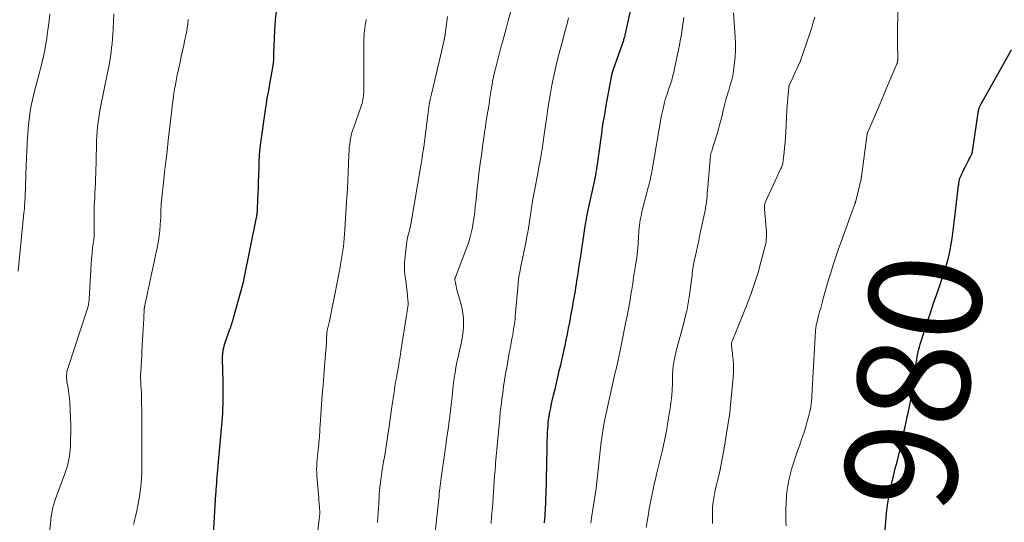
# Model space of a CAD drawing. Units: feet. Extents: x 1995000 to 2000000, y 535000 to 540000.
# Drawn here: x 1995602 to 1995778, y 536669 to 536758 of the extents above; entities that cross this region are included whole.
import ezdxf
from ezdxf.enums import TextEntityAlignment as Align

# ---------------------------------------------------------------- set-up
doc = ezdxf.new("R2010")
doc.units = ezdxf.units.FT
doc.header["$LTSCALE"] = 100
doc.header["$MEASUREMENT"] = 0
for name, color, linetype, lineweight in [('CONTOUR INDEX', 32, 'Continuous', 25), ('CONTOUR INDEX LABEL', 7, 'Continuous', 15), ('CONTOUR INTERMEDIATE', 40, 'Continuous', 15)]:
    doc.layers.add(name, color=color, linetype=linetype, lineweight=lineweight)
doc.styles.add('slant', font='romans.shx', dxfattribs={"oblique": 14.999978})

msp = doc.modelspace()

# ---------------------------------------------------------------- linework, layer by layer
at = {"layer": 'CONTOUR INDEX', "flags": 128}
for points, elevation in [([(1995695.5, 536668.49), (1995695.51, 536668.58), (1995695.57, 536669.12), (1995695.62, 536669.66), (1995695.65, 536670.19), (1995695.68, 536670.73), (1995695.86, 536675.6), (1995695.9, 536676.97), (1995695.94, 536678.34), (1995695.97, 536679.71), (1995695.99, 536681.08), (1995696, 536682.32), (1995696.02, 536683.07), (1995696.04, 536683.82), (1995696.08, 536684.57), (1995696.12, 536685.33), (1995696.15, 536685.74), (1995696.2, 536686.29), (1995696.26, 536686.82), (1995696.33, 536687.36), (1995696.42, 536687.9), (1995696.52, 536688.43), (1995696.63, 536688.96), (1995696.74, 536689.49), (1995696.86, 536690.02), (1995697.15, 536691.25), (1995697.4, 536692.33), (1995697.66, 536693.41), (1995697.91, 536694.49), (1995698.17, 536695.57), (1995698.42, 536696.65), (1995698.67, 536697.74), (1995698.91, 536698.82), (1995699.15, 536699.91), (1995699.19, 536700.09), (1995699.41, 536701.12), (1995699.62, 536702.16), (1995699.83, 536703.19), (1995700.02, 536704.22), (1995700.08, 536704.52), (1995700.24, 536705.41), (1995700.41, 536706.3), (1995700.57, 536707.19), (1995700.73, 536708.07), (1995700.82, 536708.64), (1995700.93, 536709.25), (1995701.03, 536709.85), (1995701.13, 536710.46), (1995701.23, 536711.07), (1995701.32, 536711.67), (1995701.42, 536712.28), (1995701.51, 536712.89), (1995701.61, 536713.49), (1995701.74, 536714.34), (1995701.89, 536715.38), (1995702.05, 536716.41), (1995702.2, 536717.44), (1995702.36, 536718.47), (1995702.79, 536721.42), (1995702.84, 536721.75), (1995702.89, 536722.08), (1995702.94, 536722.41), (1995703, 536722.74), (1995703.06, 536723.06), (1995703.12, 536723.39), (1995703.18, 536723.72), (1995703.25, 536724.04), (1995704.48, 536729.6), (1995704.52, 536729.78), (1995704.56, 536729.96), (1995704.6, 536730.14), (1995704.64, 536730.32), (1995704.67, 536730.5), (1995704.7, 536730.68), (1995704.73, 536730.86), (1995704.76, 536731.04), (1995704.79, 536731.25), (1995704.84, 536731.53), (1995704.88, 536731.82), (1995704.92, 536732.1), (1995704.96, 536732.39), (1995705.62, 536737.13), (1995705.73, 536737.9), (1995705.84, 536738.67), (1995705.96, 536739.44), (1995706.08, 536740.21), (1995706.21, 536740.98), (1995706.34, 536741.75), (1995706.47, 536742.52), (1995706.61, 536743.28), (1995707.47, 536748), (1995707.51, 536748.17), (1995707.55, 536748.35), (1995707.59, 536748.53), (1995707.63, 536748.7), (1995707.68, 536748.88), (1995707.73, 536749.05), (1995707.79, 536749.22), (1995707.85, 536749.39), (1995709.66, 536754.61), (1995709.7, 536754.74), (1995709.74, 536754.87), (1995709.79, 536755), (1995709.83, 536755.12), (1995709.9, 536755.36), (1995709.93, 536755.46), (1995711.5, 536762.58)], 960), ([(1995636.45, 536666.4), (1995636.87, 536673.6), (1995636.89, 536673.9), (1995636.91, 536674.2), (1995636.93, 536674.5), (1995636.96, 536674.81), (1995636.98, 536675.11), (1995637.01, 536675.41), (1995637.04, 536675.71), (1995637.06, 536676.01), (1995638.02, 536687.24), (1995638.08, 536688.04), (1995638.12, 536688.85), (1995638.15, 536689.66), (1995638.17, 536690.46), (1995638.18, 536691.27), (1995638.18, 536692.08), (1995638.17, 536692.89), (1995638.15, 536693.69), (1995638.07, 536697.67), (1995638.07, 536697.84), (1995638.07, 536698.01), (1995638.07, 536698.18), (1995638.07, 536698.35), (1995638.08, 536698.52), (1995638.09, 536698.69), (1995638.11, 536698.86), (1995638.14, 536699.03), (1995638.19, 536699.35), (1995638.26, 536699.67), (1995638.33, 536699.99), (1995638.42, 536700.31), (1995638.53, 536700.62), (1995639.32, 536702.86), (1995639.42, 536703.13), (1995639.51, 536703.41), (1995639.6, 536703.68), (1995639.7, 536703.95), (1995639.79, 536704.22), (1995639.88, 536704.5), (1995639.96, 536704.77), (1995640.04, 536705.05), (1995641.68, 536711.02), (1995641.7, 536711.11), (1995641.73, 536711.2), (1995641.75, 536711.29), (1995641.77, 536711.38), (1995641.79, 536711.47), (1995641.81, 536711.57), (1995641.83, 536711.66), (1995641.85, 536711.75), (1995644.13, 536722.92), (1995644.16, 536723.1), (1995644.2, 536723.29), (1995644.22, 536723.47), (1995644.24, 536723.66), (1995644.26, 536723.84), (1995644.28, 536724.03), (1995644.29, 536724.22), (1995644.3, 536724.4), (1995644.37, 536726.15), (1995644.41, 536727.21), (1995644.45, 536728.27), (1995644.49, 536729.33), (1995644.52, 536730.39), (1995644.58, 536732.07), (1995644.6, 536732.6), (1995644.62, 536733.13), (1995644.65, 536733.65), (1995644.67, 536734.18), (1995644.71, 536734.71), (1995644.75, 536735.24), (1995644.81, 536735.77), (1995644.88, 536736.29), (1995645.72, 536742.15), (1995645.88, 536743.2), (1995646.05, 536744.24), (1995646.23, 536745.28), (1995646.42, 536746.32), (1995646.58, 536747.13), (1995646.7, 536747.77), (1995646.81, 536748.41), (1995646.92, 536749.04), (1995647.02, 536749.68), (1995647.14, 536750.5), (1995647.17, 536750.73), (1995647.19, 536750.96), (1995647.2, 536751.19), (1995647.21, 536751.42), (1995647.21, 536751.65), (1995647.21, 536751.88), (1995647.22, 536752.1), (1995647.23, 536752.33), (1995647.38, 536756.26), (1995647.51, 536758.23), (1995647.72, 536760.19)], 940), ([(1995756.17, 536665.35), (1995756.51, 536669.34), (1995756.59, 536670.25), (1995756.7, 536671.16), (1995756.83, 536672.07), (1995756.98, 536672.98), (1995757.15, 536673.88), (1995757.33, 536674.78), (1995757.53, 536675.68), (1995757.75, 536676.57), (1995758.14, 536678.14), (1995758.45, 536679.38), (1995758.75, 536680.62), (1995759.05, 536681.86), (1995759.33, 536683.11), (1995759.49, 536683.79), (1995759.69, 536684.7), (1995759.89, 536685.6), (1995760.09, 536686.51), (1995760.28, 536687.42), (1995760.42, 536688.04), (1995760.54, 536688.64), (1995760.67, 536689.24), (1995760.79, 536689.84), (1995760.9, 536690.44), (1995761.01, 536691.05), (1995761.12, 536691.65), (1995761.21, 536692.26), (1995761.3, 536692.87), (1995761.8, 536696.45), (1995761.88, 536697.01), (1995761.97, 536697.58), (1995762.07, 536698.14), (1995762.18, 536698.7), (1995762.31, 536699.25), (1995762.44, 536699.81), (1995762.6, 536700.36), (1995762.76, 536700.9), (1995763.43, 536702.97), (1995763.94, 536704.55), (1995764.46, 536706.12), (1995764.99, 536707.69), (1995765.54, 536709.26), (1995766.38, 536711.68), (1995766.64, 536712.44), (1995766.89, 536713.21), (1995767.13, 536713.98), (1995767.36, 536714.75), (1995767.57, 536715.53), (1995767.76, 536716.31), (1995767.92, 536717.1), (1995768.06, 536717.89), (1995768.12, 536718.22), (1995768.27, 536719.18), (1995768.41, 536720.14), (1995768.54, 536721.1), (1995768.66, 536722.07), (1995769.43, 536728.67), (1995769.46, 536728.85), (1995769.48, 536729.03), (1995769.51, 536729.21), (1995769.54, 536729.39), (1995769.59, 536729.7), (1995769.59, 536729.73), (1995769.6, 536729.75), (1995769.6, 536729.78), (1995769.61, 536729.8), (1995769.64, 536729.89), (1995769.64, 536729.92), (1995769.65, 536729.94), (1995769.66, 536729.96), (1995769.67, 536729.99), (1995769.93, 536730.57), (1995770.08, 536730.88), (1995770.23, 536731.2), (1995770.38, 536731.51), (1995770.53, 536731.82), (1995771.2, 536733.13), (1995771.29, 536733.31), (1995771.38, 536733.49), (1995771.48, 536733.67), (1995771.58, 536733.85), (1995771.69, 536734.06), (1995771.73, 536734.13), (1995771.77, 536734.21), (1995771.8, 536734.29), (1995771.83, 536734.37), (1995771.86, 536734.45), (1995771.88, 536734.53), (1995771.9, 536734.62), (1995771.92, 536734.7), (1995772.93, 536741.6), (1995772.96, 536741.76), (1995772.98, 536741.91), (1995773.01, 536742.06), (1995773.05, 536742.21), (1995773.06, 536742.25), (1995773.09, 536742.38), (1995773.13, 536742.51), (1995773.18, 536742.64), (1995773.23, 536742.76), (1995773.29, 536742.89), (1995773.35, 536743.01), (1995773.42, 536743.13), (1995773.48, 536743.25), (1995778.91, 536752.86)], 980)]:
    msp.add_lwpolyline(points, dxfattribs=dict(at, elevation=elevation))
at = {"layer": 'CONTOUR INTERMEDIATE', "flags": 128}
for points, elevation in [([(1995738.66, 536667.91), (1995738.62, 536668.73), (1995738.6, 536669.85), (1995738.6, 536670.96), (1995738.64, 536672.07), (1995738.71, 536673.18), (1995738.74, 536673.48), (1995738.84, 536674.44), (1995738.99, 536675.39), (1995739.19, 536676.33), (1995739.42, 536677.27), (1995739.7, 536678.2), (1995739.98, 536679.13), (1995740.28, 536680.05), (1995740.59, 536680.96), (1995741.16, 536682.59), (1995741.48, 536683.53), (1995741.79, 536684.48), (1995742.09, 536685.44), (1995742.38, 536686.39), (1995742.67, 536687.4), (1995742.79, 536687.86), (1995742.9, 536688.32), (1995742.99, 536688.78), (1995743.07, 536689.25), (1995743.13, 536689.72), (1995743.19, 536690.19), (1995743.23, 536690.67), (1995743.26, 536691.14), (1995743.9, 536702.71), (1995743.92, 536702.93), (1995743.94, 536703.14), (1995743.97, 536703.35), (1995744, 536703.56), (1995744.04, 536703.77), (1995744.08, 536703.98), (1995744.13, 536704.18), (1995744.18, 536704.39), (1995744.45, 536705.39), (1995744.64, 536706.09), (1995744.83, 536706.8), (1995745.01, 536707.51), (1995745.2, 536708.21), (1995745.27, 536708.49), (1995745.5, 536709.33), (1995745.73, 536710.17), (1995745.98, 536711), (1995746.23, 536711.83), (1995746.61, 536713.05), (1995747.07, 536714.48), (1995747.54, 536715.91), (1995748.03, 536717.34), (1995748.52, 536718.76), (1995749.83, 536722.42), (1995750.01, 536722.92), (1995750.19, 536723.41), (1995750.38, 536723.91), (1995750.56, 536724.4), (1995750.87, 536725.23), (1995750.9, 536725.31), (1995750.93, 536725.39), (1995750.96, 536725.47), (1995750.99, 536725.56), (1995751.02, 536725.64), (1995751.04, 536725.72), (1995751.06, 536725.8), (1995751.08, 536725.89), (1995752.02, 536729.82), (1995752.03, 536729.88), (1995752.04, 536729.93), (1995752.05, 536729.99), (1995752.06, 536730.05), (1995752.07, 536730.11), (1995752.08, 536730.16), (1995752.09, 536730.22), (1995752.1, 536730.28), (1995753.12, 536737.86), (1995753.12, 536737.88), (1995753.13, 536737.89), (1995753.13, 536737.91), (1995753.13, 536737.93), (1995753.16, 536738.01), (1995753.16, 536738.03), (1995753.17, 536738.05), (1995753.17, 536738.06), (1995753.18, 536738.08), (1995754.58, 536741.34), (1995755.24, 536742.89), (1995755.9, 536744.44), (1995756.56, 536746), (1995757.22, 536747.56), (1995758.45, 536750.49), (1995758.49, 536750.58), (1995758.52, 536750.67), (1995758.54, 536750.77), (1995758.56, 536750.87), (1995758.58, 536750.96), (1995758.59, 536751.06), (1995758.6, 536751.16), (1995758.6, 536751.26), (1995758.58, 536752), (1995758.57, 536752.48), (1995758.56, 536752.95), (1995758.56, 536753.42), (1995758.56, 536753.89), (1995758.62, 536761.9)], 976), ([(1995601.59, 536713.39), (1995602.61, 536723.76), (1995602.64, 536724.13), (1995602.68, 536724.51), (1995602.71, 536724.88), (1995602.73, 536725.26), (1995602.76, 536725.63), (1995602.78, 536726.01), (1995602.8, 536726.39), (1995602.81, 536726.76), (1995603, 536732.28), (1995603.05, 536733.55), (1995603.11, 536734.82), (1995603.17, 536736.09), (1995603.25, 536737.35), (1995603.28, 536737.82), (1995603.36, 536738.85), (1995603.46, 536739.88), (1995603.59, 536740.9), (1995603.74, 536741.92), (1995603.92, 536742.94), (1995604.12, 536743.95), (1995604.35, 536744.96), (1995604.6, 536745.96), (1995605.07, 536747.7), (1995605.3, 536748.6), (1995605.54, 536749.51), (1995605.77, 536750.41), (1995605.99, 536751.32), (1995606.01, 536751.38), (1995606.21, 536752.25), (1995606.39, 536753.14), (1995606.54, 536754.02), (1995606.68, 536754.91), (1995606.77, 536755.58), (1995606.93, 536756.8), (1995607.08, 536758.03), (1995607.23, 536759.26)], 928), ([(1995606.43, 536660.14), (1995607.39, 536668.95), (1995607.42, 536669.25), (1995607.46, 536669.56), (1995607.51, 536669.86), (1995607.56, 536670.17), (1995607.59, 536670.35), (1995607.63, 536670.56), (1995607.68, 536670.77), (1995607.72, 536670.98), (1995607.77, 536671.2), (1995607.78, 536671.22), (1995607.83, 536671.42), (1995607.88, 536671.62), (1995607.93, 536671.81), (1995607.99, 536672.01), (1995608.05, 536672.2), (1995608.11, 536672.39), (1995608.18, 536672.59), (1995608.25, 536672.78), (1995610, 536677.56), (1995610.19, 536678.11), (1995610.36, 536678.67), (1995610.51, 536679.24), (1995610.64, 536679.81), (1995610.74, 536680.39), (1995610.82, 536680.97), (1995610.88, 536681.55), (1995610.91, 536682.14), (1995610.94, 536683.47), (1995610.96, 536684.72), (1995610.96, 536685.98), (1995610.92, 536687.23), (1995610.86, 536688.48), (1995610.77, 536690.03), (1995610.72, 536690.73), (1995610.64, 536691.43), (1995610.55, 536692.13), (1995610.44, 536692.82), (1995610.29, 536693.61), (1995610.25, 536693.91), (1995610.22, 536694.22), (1995610.21, 536694.52), (1995610.21, 536694.83), (1995610.24, 536695.13), (1995610.28, 536695.43), (1995610.35, 536695.73), (1995610.43, 536696.02), (1995613.95, 536706.73), (1995614.01, 536706.93), (1995614.07, 536707.14), (1995614.11, 536707.35), (1995614.15, 536707.56), (1995614.18, 536707.77), (1995614.21, 536707.98), (1995614.23, 536708.2), (1995614.24, 536708.41), (1995614.52, 536713.64), (1995614.58, 536714.62), (1995614.66, 536715.59), (1995614.76, 536716.57), (1995614.87, 536717.54), (1995615.06, 536718.95), (1995615.09, 536719.21), (1995615.12, 536719.48), (1995615.14, 536719.74), (1995615.15, 536720.01), (1995615.16, 536720.27), (1995615.17, 536720.54), (1995615.17, 536720.81), (1995615.16, 536721.07), (1995615.13, 536722.05), (1995615.12, 536722.81), (1995615.12, 536723.56), (1995615.14, 536724.32), (1995615.17, 536725.07), (1995615.24, 536726.45), (1995615.28, 536727.31), (1995615.32, 536728.17), (1995615.36, 536729.04), (1995615.39, 536729.9), (1995615.43, 536730.77), (1995615.45, 536731.63), (1995615.47, 536732.49), (1995615.49, 536733.36), (1995615.53, 536735.86), (1995615.55, 536736.67), (1995615.59, 536737.49), (1995615.66, 536738.31), (1995615.73, 536739.12), (1995615.83, 536739.93), (1995615.95, 536740.74), (1995616.09, 536741.55), (1995616.24, 536742.35), (1995617.64, 536749.33), (1995617.79, 536750.11), (1995617.93, 536750.89), (1995618.05, 536751.67), (1995618.16, 536752.45), (1995618.26, 536753.24), (1995618.34, 536754.02), (1995618.41, 536754.81), (1995618.46, 536755.6), (1995618.51, 536756.66), (1995618.58, 536757.98), (1995618.66, 536759.31)], 932), ([(1995622.18, 536668.19), (1995622.5, 536669.63), (1995622.73, 536670.62), (1995622.94, 536671.59), (1995623.13, 536672.56), (1995623.28, 536673.54), (1995623.42, 536674.52), (1995623.53, 536675.5), (1995623.6, 536676.49), (1995623.64, 536677.47), (1995623.66, 536678.46), (1995623.63, 536687.94), (1995623.62, 536688.81), (1995623.61, 536689.67), (1995623.59, 536690.54), (1995623.56, 536691.41), (1995623.51, 536692.61), (1995623.5, 536692.88), (1995623.49, 536693.15), (1995623.47, 536693.41), (1995623.46, 536693.68), (1995623.43, 536694.07), (1995623.42, 536694.14), (1995623.42, 536694.21), (1995623.42, 536694.28), (1995623.41, 536694.35), (1995623.41, 536694.43), (1995623.41, 536694.5), (1995623.42, 536694.57), (1995623.42, 536694.64), (1995623.64, 536698.28), (1995623.65, 536698.44), (1995623.65, 536698.6), (1995623.66, 536698.76), (1995623.67, 536698.93), (1995623.79, 536701.16), (1995623.83, 536702.1), (1995623.88, 536703.04), (1995623.93, 536703.97), (1995623.99, 536704.91), (1995624.09, 536706.74), (1995624.09, 536706.76), (1995624.09, 536706.78), (1995624.09, 536706.8), (1995624.1, 536706.82), (1995624.11, 536706.91), (1995624.11, 536706.93), (1995624.11, 536706.96), (1995624.12, 536706.98), (1995624.12, 536707), (1995626.44, 536717.86), (1995626.62, 536718.78), (1995626.76, 536719.7), (1995626.87, 536720.63), (1995626.94, 536721.56), (1995626.99, 536722.42), (1995627.02, 536722.92), (1995627.04, 536723.43), (1995627.05, 536723.94), (1995627.06, 536724.45), (1995627.08, 536724.95), (1995627.1, 536725.46), (1995627.14, 536725.96), (1995627.19, 536726.47), (1995627.5, 536729.2), (1995627.72, 536731.06), (1995627.94, 536732.93), (1995628.15, 536734.8), (1995628.37, 536736.67), (1995629, 536742.18), (1995629.09, 536742.92), (1995629.18, 536743.66), (1995629.28, 536744.39), (1995629.39, 536745.13), (1995629.5, 536745.86), (1995629.63, 536746.59), (1995629.76, 536747.32), (1995629.91, 536748.05), (1995630.47, 536750.64), (1995630.69, 536751.65), (1995630.9, 536752.67), (1995631.12, 536753.68), (1995631.34, 536754.69), (1995631.45, 536755.2), (1995631.6, 536755.96), (1995631.73, 536756.72), (1995631.84, 536757.49), (1995631.94, 536758.26)], 936), ([(1995654.07, 536658.55), (1995655.31, 536669.13), (1995655.33, 536669.28), (1995655.35, 536669.43), (1995655.36, 536669.57), (1995655.38, 536669.72), (1995655.4, 536669.98), (1995655.41, 536670), (1995655.41, 536670.02), (1995655.41, 536670.04), (1995655.41, 536670.06), (1995655.42, 536670.14), (1995655.42, 536670.16), (1995655.42, 536670.19), (1995655.42, 536670.21), (1995655.42, 536670.23), (1995655.35, 536671.32), (1995655.31, 536671.88), (1995655.27, 536672.45), (1995655.23, 536673.02), (1995655.18, 536673.58), (1995654.91, 536676.84), (1995654.87, 536677.42), (1995654.85, 536678.01), (1995654.86, 536678.6), (1995654.89, 536679.19), (1995654.94, 536679.78), (1995654.99, 536680.37), (1995655.05, 536680.95), (1995655.11, 536681.54), (1995655.22, 536682.45), (1995655.26, 536682.88), (1995655.3, 536683.31), (1995655.34, 536683.73), (1995655.37, 536684.16), (1995655.4, 536684.59), (1995655.42, 536685.02), (1995655.45, 536685.45), (1995655.48, 536685.88), (1995655.74, 536689.58), (1995655.86, 536691.29), (1995655.99, 536693.01), (1995656.13, 536694.72), (1995656.27, 536696.44), (1995656.46, 536698.57), (1995656.52, 536699.22), (1995656.56, 536699.86), (1995656.6, 536700.51), (1995656.63, 536701.16), (1995656.67, 536702.17), (1995656.68, 536702.31), (1995656.69, 536702.45), (1995656.71, 536702.59), (1995656.73, 536702.72), (1995656.76, 536702.86), (1995656.78, 536702.99), (1995656.81, 536703.13), (1995656.85, 536703.26), (1995656.9, 536703.48), (1995656.97, 536703.72), (1995657.02, 536703.96), (1995657.08, 536704.21), (1995657.13, 536704.45), (1995657.67, 536707.18), (1995657.73, 536707.47), (1995657.78, 536707.76), (1995657.84, 536708.05), (1995657.9, 536708.34), (1995657.96, 536708.63), (1995658.02, 536708.92), (1995658.08, 536709.21), (1995658.13, 536709.5), (1995659.04, 536714.17), (1995659.17, 536714.89), (1995659.3, 536715.61), (1995659.42, 536716.33), (1995659.52, 536717.05), (1995659.62, 536717.78), (1995659.7, 536718.5), (1995659.77, 536719.23), (1995659.82, 536719.96), (1995660.26, 536726.58), (1995660.35, 536728.05), (1995660.43, 536729.53), (1995660.49, 536731), (1995660.55, 536732.47), (1995660.6, 536734.17), (1995660.63, 536734.8), (1995660.68, 536735.42), (1995660.75, 536736.04), (1995660.84, 536736.66), (1995660.96, 536737.27), (1995661.1, 536737.88), (1995661.28, 536738.48), (1995661.47, 536739.08), (1995662.76, 536742.66), (1995662.87, 536742.98), (1995662.96, 536743.3), (1995663.04, 536743.63), (1995663.12, 536743.96), (1995663.17, 536744.29), (1995663.21, 536744.63), (1995663.24, 536744.96), (1995663.25, 536745.3), (1995663.26, 536745.54), (1995663.26, 536745.99), (1995663.27, 536746.45), (1995663.27, 536746.91), (1995663.27, 536747.36), (1995663.29, 536754.52), (1995663.3, 536754.96), (1995663.32, 536755.41), (1995663.35, 536755.85), (1995663.4, 536756.29), (1995663.46, 536756.74), (1995663.52, 536757.18), (1995663.59, 536757.62), (1995663.67, 536758.05), (1995663.71, 536758.27)], 944), ([(1995665.73, 536668.56), (1995665.74, 536668.65), (1995665.8, 536669.47), (1995665.85, 536670.29), (1995665.9, 536671.11), (1995665.94, 536671.94), (1995665.96, 536672.25), (1995666, 536672.92), (1995666.04, 536673.58), (1995666.1, 536674.24), (1995666.16, 536674.91), (1995666.23, 536675.57), (1995666.31, 536676.23), (1995666.4, 536676.89), (1995666.5, 536677.54), (1995666.81, 536679.39), (1995666.94, 536680.18), (1995667.07, 536680.96), (1995667.2, 536681.75), (1995667.33, 536682.53), (1995667.46, 536683.32), (1995667.58, 536684.1), (1995667.7, 536684.89), (1995667.81, 536685.68), (1995668.29, 536689.19), (1995668.4, 536689.93), (1995668.5, 536690.67), (1995668.61, 536691.41), (1995668.72, 536692.15), (1995668.83, 536692.89), (1995668.95, 536693.62), (1995669.08, 536694.36), (1995669.21, 536695.09), (1995669.28, 536695.44), (1995669.44, 536696.35), (1995669.6, 536697.26), (1995669.75, 536698.17), (1995669.9, 536699.08), (1995670.86, 536705.12), (1995670.92, 536705.5), (1995670.97, 536705.88), (1995671.03, 536706.26), (1995671.09, 536706.64), (1995671.13, 536707.02), (1995671.16, 536707.4), (1995671.16, 536707.78), (1995671.14, 536708.17), (1995671.08, 536709.02), (1995671.01, 536709.77), (1995670.92, 536710.51), (1995670.82, 536711.26), (1995670.69, 536712), (1995670.59, 536712.74), (1995670.52, 536713.48), (1995670.52, 536714.22), (1995670.56, 536714.97), (1995670.81, 536717.59), (1995670.87, 536718.15), (1995670.96, 536718.72), (1995671.08, 536719.28), (1995671.21, 536719.83), (1995671.35, 536720.38), (1995671.48, 536720.94), (1995671.59, 536721.5), (1995671.7, 536722.06), (1995673.45, 536732.2), (1995673.51, 536732.55), (1995673.56, 536732.9), (1995673.61, 536733.25), (1995673.66, 536733.6), (1995673.7, 536733.94), (1995673.73, 536734.12), (1995673.76, 536734.3), (1995673.79, 536734.48), (1995673.82, 536734.66), (1995673.86, 536734.84), (1995673.88, 536734.93), (1995673.9, 536735.01), (1995673.91, 536735.1), (1995673.92, 536735.18), (1995673.94, 536735.27), (1995673.95, 536735.35), (1995673.96, 536735.44), (1995673.97, 536735.53), (1995674.67, 536741.2), (1995674.8, 536742.15), (1995674.95, 536743.09), (1995675.13, 536744.02), (1995675.33, 536744.95), (1995677.59, 536754.58), (1995677.61, 536754.67), (1995677.63, 536754.75), (1995677.65, 536754.83), (1995677.67, 536754.91), (1995677.69, 536755), (1995677.7, 536755.08), (1995677.72, 536755.16), (1995677.73, 536755.25), (1995677.73, 536755.27), (1995677.74, 536755.37), (1995677.75, 536755.47), (1995677.77, 536755.56), (1995677.78, 536755.66), (1995678.23, 536758.83)], 948), ([(1995675.75, 536664.53), (1995676.65, 536672.75), (1995676.7, 536673.22), (1995676.75, 536673.69), (1995676.81, 536674.15), (1995676.86, 536674.62), (1995676.92, 536675.09), (1995676.98, 536675.55), (1995677.04, 536676.02), (1995677.1, 536676.48), (1995677.73, 536681.02), (1995677.81, 536681.61), (1995677.89, 536682.2), (1995677.97, 536682.79), (1995678.05, 536683.38), (1995678.13, 536683.97), (1995678.21, 536684.56), (1995678.3, 536685.15), (1995678.38, 536685.74), (1995678.5, 536686.59), (1995678.62, 536687.56), (1995678.75, 536688.54), (1995678.86, 536689.52), (1995678.97, 536690.49), (1995678.97, 536690.56), (1995679.08, 536691.51), (1995679.18, 536692.45), (1995679.3, 536693.39), (1995679.42, 536694.34), (1995679.56, 536695.28), (1995679.71, 536696.21), (1995679.89, 536697.15), (1995680.09, 536698.08), (1995680.74, 536701.02), (1995680.89, 536701.82), (1995681.01, 536702.62), (1995681.06, 536703.42), (1995681.08, 536704.23), (1995681.04, 536705.04), (1995680.96, 536705.85), (1995680.81, 536706.64), (1995680.63, 536707.43), (1995679.89, 536710.06), (1995679.81, 536710.36), (1995679.73, 536710.67), (1995679.67, 536710.97), (1995679.61, 536711.28), (1995679.53, 536711.75), (1995679.52, 536711.82), (1995679.52, 536711.9), (1995679.52, 536711.97), (1995679.54, 536712.04), (1995679.56, 536712.11), (1995679.58, 536712.18), (1995679.6, 536712.25), (1995679.63, 536712.33), (1995681.62, 536717.5), (1995681.94, 536718.39), (1995682.22, 536719.29), (1995682.45, 536720.21), (1995682.65, 536721.14), (1995682.81, 536722.08), (1995682.95, 536723.01), (1995683.07, 536723.96), (1995683.17, 536724.9), (1995683.24, 536725.6), (1995683.36, 536726.89), (1995683.5, 536728.19), (1995683.66, 536729.48), (1995683.83, 536730.77), (1995684.12, 536732.97), (1995684.26, 536734), (1995684.4, 536735.04), (1995684.54, 536736.07), (1995684.69, 536737.1), (1995684.83, 536738.14), (1995684.98, 536739.17), (1995685.14, 536740.2), (1995685.3, 536741.23), (1995685.57, 536742.89), (1995685.68, 536743.6), (1995685.79, 536744.31), (1995685.91, 536745.02), (1995686.02, 536745.72), (1995686.12, 536746.35), (1995686.19, 536746.74), (1995686.25, 536747.14), (1995686.33, 536747.54), (1995686.4, 536747.93), (1995686.48, 536748.33), (1995686.57, 536748.72), (1995686.66, 536749.11), (1995686.76, 536749.5), (1995687.05, 536750.65), (1995687.3, 536751.61), (1995687.55, 536752.57), (1995687.81, 536753.53), (1995688.07, 536754.48), (1995688.6, 536756.44), (1995689.06, 536758.08), (1995689.53, 536759.72)], 952), ([(1995685.98, 536668.38), (1995686.09, 536669.57), (1995686.19, 536670.76), (1995686.28, 536671.95), (1995686.37, 536673.14), (1995686.62, 536676.72), (1995686.66, 536677.32), (1995686.71, 536677.93), (1995686.75, 536678.53), (1995686.8, 536679.14), (1995686.85, 536679.74), (1995686.9, 536680.35), (1995686.95, 536680.95), (1995687.01, 536681.55), (1995687.53, 536687.13), (1995687.64, 536688.27), (1995687.77, 536689.4), (1995687.91, 536690.54), (1995688.06, 536691.68), (1995688.22, 536692.81), (1995688.39, 536693.94), (1995688.58, 536695.07), (1995688.78, 536696.2), (1995689.11, 536698.04), (1995689.24, 536698.78), (1995689.38, 536699.52), (1995689.52, 536700.26), (1995689.66, 536701), (1995689.76, 536701.53), (1995689.85, 536702.01), (1995689.93, 536702.48), (1995690.01, 536702.96), (1995690.08, 536703.43), (1995690.15, 536703.91), (1995690.21, 536704.39), (1995690.26, 536704.87), (1995690.3, 536705.34), (1995690.74, 536710.39), (1995690.82, 536711.17), (1995690.91, 536711.96), (1995691.03, 536712.74), (1995691.16, 536713.51), (1995691.24, 536713.93), (1995691.34, 536714.5), (1995691.46, 536715.06), (1995691.59, 536715.63), (1995691.72, 536716.19), (1995691.86, 536716.76), (1995691.98, 536717.32), (1995692.1, 536717.89), (1995692.2, 536718.46), (1995692.27, 536718.81), (1995692.4, 536719.56), (1995692.52, 536720.31), (1995692.64, 536721.06), (1995692.76, 536721.81), (1995692.89, 536722.67), (1995693.08, 536723.85), (1995693.27, 536725.03), (1995693.47, 536726.2), (1995693.69, 536727.38), (1995694.45, 536731.46), (1995694.54, 536731.99), (1995694.64, 536732.51), (1995694.74, 536733.03), (1995694.83, 536733.56), (1995694.85, 536733.7), (1995694.93, 536734.15), (1995695.01, 536734.61), (1995695.08, 536735.06), (1995695.15, 536735.52), (1995695.22, 536735.98), (1995695.29, 536736.44), (1995695.35, 536736.89), (1995695.41, 536737.35), (1995695.92, 536740.99), (1995696.12, 536742.38), (1995696.34, 536743.77), (1995696.58, 536745.15), (1995696.83, 536746.54), (1995697.11, 536747.92), (1995697.4, 536749.29), (1995697.73, 536750.65), (1995698.08, 536752.02), (1995698.97, 536755.32), (1995699.11, 536755.87), (1995699.26, 536756.41), (1995699.41, 536756.96), (1995699.55, 536757.51), (1995699.7, 536758.05), (1995699.83, 536758.6)], 956), ([(1995703.78, 536668.4), (1995703.92, 536669.35), (1995704.56, 536673.49), (1995704.72, 536674.6), (1995704.87, 536675.71), (1995705, 536676.83), (1995705.11, 536677.95), (1995705.22, 536679.06), (1995705.33, 536680.18), (1995705.45, 536681.3), (1995705.57, 536682.41), (1995705.59, 536682.53), (1995705.74, 536683.7), (1995705.91, 536684.87), (1995706.13, 536686.03), (1995706.36, 536687.18), (1995707.8, 536693.69), (1995707.92, 536694.23), (1995708.04, 536694.78), (1995708.16, 536695.32), (1995708.29, 536695.86), (1995708.42, 536696.4), (1995708.54, 536696.95), (1995708.66, 536697.49), (1995708.78, 536698.04), (1995708.79, 536698.09), (1995708.91, 536698.66), (1995709.03, 536699.24), (1995709.15, 536699.81), (1995709.27, 536700.38), (1995710.06, 536704.34), (1995710.32, 536705.65), (1995710.57, 536706.96), (1995710.8, 536708.27), (1995711.02, 536709.59), (1995711.1, 536710.09), (1995711.27, 536711.16), (1995711.44, 536712.22), (1995711.61, 536713.29), (1995711.77, 536714.36), (1995711.99, 536715.88), (1995712.04, 536716.19), (1995712.08, 536716.5), (1995712.11, 536716.81), (1995712.15, 536717.12), (1995712.18, 536717.43), (1995712.2, 536717.74), (1995712.23, 536718.06), (1995712.25, 536718.37), (1995712.39, 536720.59), (1995712.43, 536721.08), (1995712.48, 536721.56), (1995712.54, 536722.05), (1995712.62, 536722.54), (1995712.71, 536723.02), (1995712.81, 536723.5), (1995712.92, 536723.98), (1995713.04, 536724.45), (1995714.1, 536728.53), (1995714.19, 536728.89), (1995714.28, 536729.26), (1995714.37, 536729.62), (1995714.45, 536729.99), (1995714.52, 536730.35), (1995714.6, 536730.72), (1995714.66, 536731.09), (1995714.73, 536731.45), (1995716.37, 536740.83), (1995716.47, 536741.36), (1995716.57, 536741.88), (1995716.69, 536742.4), (1995716.8, 536742.93), (1995716.94, 536743.44), (1995717.08, 536743.96), (1995717.23, 536744.47), (1995717.4, 536744.98), (1995717.8, 536746.15), (1995717.93, 536746.53), (1995718.05, 536746.91), (1995718.17, 536747.29), (1995718.29, 536747.68), (1995718.4, 536748.06), (1995718.51, 536748.45), (1995718.6, 536748.84), (1995718.69, 536749.24), (1995719.44, 536752.84), (1995719.6, 536753.67), (1995719.76, 536754.49), (1995719.91, 536755.32), (1995720.04, 536756.15), (1995720.17, 536756.98), (1995720.29, 536757.81), (1995720.4, 536758.64)], 964), ([(1995713.7, 536667.63), (1995713.85, 536668.69), (1995714.01, 536669.74), (1995714.07, 536670.06), (1995714.22, 536670.95), (1995714.38, 536671.84), (1995714.55, 536672.73), (1995714.73, 536673.61), (1995714.93, 536674.5), (1995715.12, 536675.38), (1995715.33, 536676.26), (1995715.54, 536677.14), (1995716.51, 536681.2), (1995716.64, 536681.76), (1995716.77, 536682.32), (1995716.9, 536682.88), (1995717.02, 536683.44), (1995717.14, 536684.01), (1995717.25, 536684.57), (1995717.35, 536685.14), (1995717.44, 536685.71), (1995718, 536689.27), (1995718.1, 536689.96), (1995718.18, 536690.64), (1995718.25, 536691.33), (1995718.3, 536692.02), (1995718.34, 536692.56), (1995718.36, 536692.97), (1995718.38, 536693.39), (1995718.38, 536693.81), (1995718.38, 536694.23), (1995718.38, 536694.65), (1995718.39, 536695.07), (1995718.42, 536695.49), (1995718.46, 536695.9), (1995718.52, 536696.45), (1995718.62, 536697.14), (1995718.73, 536697.83), (1995718.88, 536698.51), (1995719.04, 536699.18), (1995720.44, 536704.36), (1995720.53, 536704.73), (1995720.63, 536705.11), (1995720.72, 536705.48), (1995720.81, 536705.85), (1995720.83, 536705.91), (1995720.91, 536706.26), (1995720.98, 536706.61), (1995721.05, 536706.96), (1995721.11, 536707.31), (1995721.16, 536707.66), (1995721.22, 536708.01), (1995721.27, 536708.36), (1995721.32, 536708.71), (1995721.86, 536712.59), (1995721.91, 536713), (1995721.97, 536713.41), (1995722.03, 536713.82), (1995722.09, 536714.23), (1995722.15, 536714.64), (1995722.22, 536715.05), (1995722.3, 536715.45), (1995722.39, 536715.86), (1995723.05, 536718.85), (1995723.28, 536719.91), (1995723.51, 536720.98), (1995723.73, 536722.04), (1995723.96, 536723.11), (1995724.19, 536724.21), (1995724.29, 536724.73), (1995724.37, 536725.25), (1995724.44, 536725.77), (1995724.5, 536726.29), (1995724.54, 536726.82), (1995724.59, 536727.34), (1995724.63, 536727.86), (1995724.67, 536728.39), (1995725.07, 536733.3), (1995725.09, 536733.56), (1995725.13, 536733.81), (1995725.18, 536734.06), (1995725.24, 536734.31), (1995725.3, 536734.56), (1995725.37, 536734.8), (1995725.45, 536735.05), (1995725.53, 536735.29), (1995726, 536736.74), (1995726.3, 536737.71), (1995726.59, 536738.68), (1995726.85, 536739.66), (1995727.09, 536740.65), (1995727.42, 536742.03), (1995727.59, 536742.76), (1995727.77, 536743.48), (1995727.97, 536744.19), (1995728.17, 536744.91), (1995728.32, 536745.39), (1995728.46, 536745.86), (1995728.6, 536746.33), (1995728.74, 536746.8), (1995728.88, 536747.27), (1995729.02, 536747.74), (1995729.13, 536748.21), (1995729.22, 536748.7), (1995729.28, 536749.18), (1995729.44, 536750.53), (1995729.54, 536751.69), (1995729.6, 536752.86), (1995729.6, 536754.02), (1995729.55, 536755.19), (1995729.27, 536759.48)], 968), ([(1995725.54, 536668.33), (1995725.5, 536669.83), (1995725.49, 536670.52), (1995725.52, 536671.2), (1995725.58, 536671.89), (1995725.67, 536672.57), (1995725.79, 536673.24), (1995725.92, 536673.92), (1995726.07, 536674.59), (1995726.22, 536675.26), (1995726.51, 536676.42), (1995726.8, 536677.68), (1995727.07, 536678.93), (1995727.31, 536680.2), (1995727.53, 536681.46), (1995728.49, 536687.38), (1995728.52, 536687.56), (1995728.55, 536687.75), (1995728.57, 536687.93), (1995728.6, 536688.11), (1995728.62, 536688.3), (1995728.64, 536688.48), (1995728.66, 536688.66), (1995728.68, 536688.85), (1995729.2, 536694.48), (1995729.25, 536695.26), (1995729.27, 536696.03), (1995729.24, 536696.81), (1995729.19, 536697.58), (1995729.09, 536698.53), (1995729.06, 536698.83), (1995729.03, 536699.13), (1995728.99, 536699.42), (1995728.95, 536699.72), (1995728.89, 536700.13), (1995728.88, 536700.23), (1995728.88, 536700.32), (1995728.89, 536700.41), (1995728.91, 536700.5), (1995728.93, 536700.6), (1995728.96, 536700.69), (1995728.99, 536700.78), (1995729.02, 536700.86), (1995731.79, 536707.8), (1995732.46, 536709.57), (1995733.08, 536711.36), (1995733.64, 536713.16), (1995734.16, 536714.99), (1995734.92, 536717.91), (1995735.01, 536718.28), (1995735.08, 536718.66), (1995735.12, 536719.04), (1995735.15, 536719.43), (1995735.15, 536719.82), (1995735.15, 536720.2), (1995735.13, 536720.59), (1995735.1, 536720.97), (1995734.79, 536724.45), (1995734.78, 536724.62), (1995734.78, 536724.78), (1995734.79, 536724.95), (1995734.8, 536725.12), (1995734.83, 536725.28), (1995734.87, 536725.44), (1995734.93, 536725.6), (1995734.99, 536725.75), (1995737.72, 536731.67), (1995737.8, 536731.85), (1995737.87, 536732.03), (1995737.93, 536732.22), (1995737.99, 536732.4), (1995738.04, 536732.59), (1995738.09, 536732.78), (1995738.12, 536732.97), (1995738.15, 536733.16), (1995738.3, 536734.55), (1995738.39, 536735.44), (1995738.47, 536736.32), (1995738.53, 536737.21), (1995738.58, 536738.1), (1995738.79, 536742.18), (1995738.83, 536742.85), (1995738.88, 536743.53), (1995738.93, 536744.21), (1995738.99, 536744.88), (1995739.12, 536746.14), (1995739.12, 536746.19), (1995739.13, 536746.24), (1995739.14, 536746.28), (1995739.15, 536746.33), (1995739.16, 536746.38), (1995739.18, 536746.43), (1995739.2, 536746.48), (1995739.22, 536746.53), (1995739.53, 536747.24), (1995739.71, 536747.64), (1995739.89, 536748.05), (1995740.08, 536748.45), (1995740.27, 536748.85), (1995740.57, 536749.47), (1995740.87, 536750.13), (1995741.16, 536750.8), (1995741.42, 536751.48), (1995741.66, 536752.16), (1995742.94, 536755.98), (1995743.23, 536756.87), (1995743.5, 536757.77), (1995743.75, 536758.67)], 972)]:
    msp.add_lwpolyline(points, dxfattribs=dict(at, elevation=elevation))

# ---------------------------------------------------------------- texts
at = {"layer": 'CONTOUR INDEX LABEL', "style": 'slant', "oblique": 15}
msp.add_text('980', height=20, rotation=82.1198, dxfattribs=at).set_placement((1995761.41, 536693.68, 980), align=Align.MIDDLE_CENTER)

doc.saveas('drawing.dxf')
